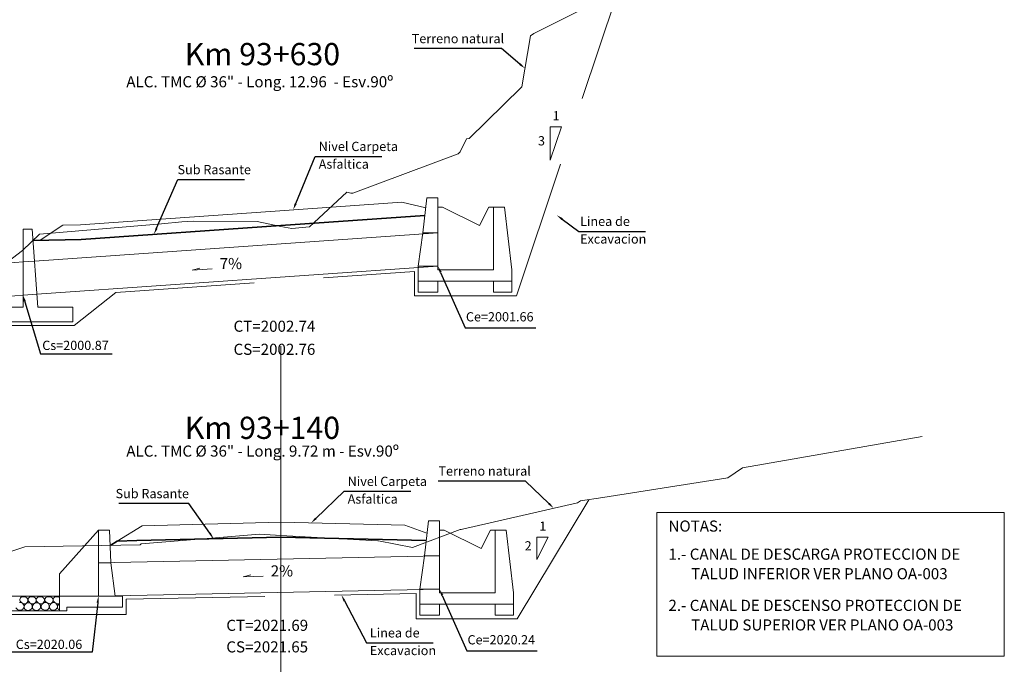
# Model space of a CAD drawing. Units: metres. Extents: x 909 to 1605, y 2959 to 3168.
# Drawn here: x 1471 to 1498, y 2979 to 2996 of the extents above; entities that cross this region are included whole.
import ezdxf
from ezdxf import colors
from ezdxf.entities.mleader import LeaderData, LeaderLine
from ezdxf.math import Vec2, Vec3

# ---------------------------------------------------------------- set-up
doc = ezdxf.new("R2010")
doc.units = ezdxf.units.M
doc.header["$MEASUREMENT"] = 0
doc.linetypes.add('DASHDOT', pattern=[1, 0.5, -0.25, 0, -0.25])
doc.linetypes.add('DASHED2', pattern=[0.375, 0.25, -0.125])
doc.layers.get('0').update_dxf_attribs({"lineweight": 9})
for name, color, linetype, lineweight in [('1 LETRAS', 7, 'Continuous', 9), ('2 EJE SECCION', 6, 'DASHDOT', 5), ('3 TERRENO NATURAL', 115, 'Continuous', 15), ('4 SUBRASANTE', 1, 'Continuous', 35), ('5 TUBO TMC', 30, 'Continuous', 13), ('CABEZAL', 5, 'Continuous', 13), ('cotas', 26, 'Continuous', 13), ('Linea de Corte', 7, 'DASHED2', 9)]:
    doc.layers.add(name, color=color, linetype=linetype, lineweight=lineweight)
doc.layers.add('GER-TEXTO', color=2, linetype='Continuous')
doc.styles.add('Aidc', font='ARIAL.TTF', dxfattribs={"height": 0.6})
doc.styles.add('ROMANS', font='romans.shx', dxfattribs={"height": 0.635})

msp = doc.modelspace()

# ---------------------------------------------------------------- linework, layer by layer
msp.add_lwpolyline([(1472.05983, 2980.17374), (1469.61696, 2980.17914), (1469.61696, 2979.67374), (1469.41696, 2979.67374), (1469.41696, 2980.17952), (1467.39281, 2980.18524), (1466.64734, 2979.96462), (1466.64734, 2979.32821), (1466.44734, 2979.32821), (1466.44734, 2980.11559)])
at = {"color": 252, "linetype": 'Continuous', "ltscale": 0.05}
for centre, radius, start, end in [((1471.05997, 2980.4759), 0.07549, 78.849814, 231.219422), ((1471.11193, 2980.26733), 0.28593, 88.396713, 97.539414), ((1471.10803, 2980.45688), 0.09617, 283.865769, 82.999704), ((1471.28367, 2980.4756), 0.07549, 78.849814, 231.219422), ((1471.33539, 2980.26641), 0.28593, 88.396713, 97.539414), ((1471.33173, 2980.45659), 0.09617, 283.865769, 82.999704), ((1471.50485, 2980.47564), 0.07549, 78.849814, 231.219422), ((1471.55658, 2980.26645), 0.28593, 88.396713, 97.539414), ((1471.55292, 2980.45663), 0.09617, 283.865769, 82.999704), ((1471.73879, 2980.48014), 0.07549, 78.849814, 231.219422), ((1471.79076, 2980.27158), 0.28593, 88.396713, 97.539414), ((1471.78685, 2980.46113), 0.09617, 283.865769, 82.999704), ((1471.96149, 2980.4759), 0.07549, 78.849814, 231.219422), ((1472.01345, 2980.26733), 0.28593, 88.396713, 97.539414), ((1472.00955, 2980.45688), 0.09617, 58.476766, 82.999704), ((1470.9888, 2980.31098), 0.12069, 208.953257, 325.918304), ((1470.99637, 2980.29289), 0.1052, 332.393359, 102.249028), ((1471.12393, 2980.50428), 0.14137, 218.09968, 272.202467), ((1471.23351, 2980.26769), 0.12908, 107.108104, 188.636507), ((1471.2115, 2980.30673), 0.12069, 208.953257, 325.918304), ((1471.21907, 2980.28864), 0.1052, 332.393359, 102.249028), ((1471.34763, 2980.50398), 0.14137, 218.09968, 272.202467), ((1471.45721, 2980.2674), 0.12908, 107.108104, 188.636507), ((1471.4352, 2980.30644), 0.12069, 208.953257, 325.918304), ((1471.44277, 2980.28835), 0.1052, 332.393359, 102.249028), ((1471.56882, 2980.50403), 0.14137, 218.09968, 272.202467), ((1471.69059, 2980.27498), 0.12908, 107.108104, 188.636507), ((1471.66857, 2980.31402), 0.12069, 208.953257, 325.918304), ((1471.67614, 2980.29593), 0.1052, 332.393359, 102.249028), ((1471.80276, 2980.50852), 0.14137, 218.09968, 272.202467), ((1471.91234, 2980.27194), 0.12908, 107.108104, 188.636507), ((1471.89032, 2980.31098), 0.12069, 208.953257, 325.918304), ((1471.8979, 2980.29289), 0.1052, 332.393359, 102.249028), ((1472.02546, 2980.50428), 0.14137, 218.09968, 272.202467), ((1472.13504, 2980.26769), 0.12908, 125.632218, 188.636507), ((1472.11302, 2980.30673), 0.12069, 208.953257, 243.851625), ((1472.00955, 2980.45688), 0.09617, 283.865769, 301.523234)]:
    msp.add_arc(centre, radius, start, end, dxfattribs=at)
at = {"layer": '1 LETRAS'}
for p, q in [((1485.61544, 2993.24906), (1485.31544, 2993.24906)), ((1485.31544, 2993.24906), (1485.31544, 2992.34885)), ((1485.31544, 2992.34885), (1485.61544, 2993.24906)), ((1478.00795, 2990.98402), (1481.30543, 2991.21526)), ((1481.95155, 2991.06362), (1481.30543, 2991.21526)), ((1478.00795, 2990.98402), (1472.62494, 2990.60672)), ((1471.53737, 2990.18494), (1472.14941, 2990.59723)), ((1472.62494, 2990.60672), (1472.14941, 2990.59723)), ((1473.61293, 2982.05873), (1474.29559, 2982.47566)), ((1478.03593, 2982.56886), (1474.29559, 2982.47566)), ((1478.03593, 2982.56886), (1481.38648, 2982.48537)), ((1481.9779, 2982.27117), (1481.38648, 2982.48537)), ((1485.25539, 2982.1618), (1484.95539, 2982.1618)), ((1484.95539, 2982.1618), (1484.95539, 2981.56159)), ((1484.95539, 2981.56159), (1485.25539, 2982.1618))]:
    msp.add_line(p, q, dxfattribs=at)
at = {"layer": '2 EJE SECCION', "ltscale": 40}
msp.add_line((1478.03593, 3027.42415), (1478.03593, 2976.3435), dxfattribs=at)
at = {"layer": '3 TERRENO NATURAL'}
for p, q in [((1484.87393, 2995.773), (1495.36093, 3001.0466)), ((1484.54693, 2994.326), (1484.77893, 2995.706)), ((1484.77893, 2995.706), (1484.87393, 2995.773)), ((1483.12493, 2992.931), (1484.53193, 2994.31)), ((1484.53193, 2994.31), (1484.54693, 2994.326)), ((1482.87993, 2992.571), (1483.05193, 2992.924)), ((1483.05193, 2992.924), (1483.12493, 2992.931)), ((1479.97793, 2991.462), (1482.83093, 2992.522)), ((1482.83093, 2992.522), (1482.87993, 2992.571)), ((1478.80993, 2990.544), (1479.82293, 2991.483)), ((1479.82293, 2991.483), (1479.93093, 2991.461)), ((1479.93093, 2991.461), (1479.97793, 2991.462)), ((1471.73193, 2990.365), (1474.80993, 2990.627)), ((1474.80993, 2990.627), (1475.36493, 2990.687)), ((1475.36493, 2990.687), (1475.68693, 2990.704)), ((1475.68693, 2990.704), (1477.39693, 2990.696)), ((1477.39693, 2990.696), (1478.03593, 2990.561)), ((1471.05893, 2989.906), (1471.51393, 2990.352)), ((1471.51393, 2990.352), (1471.73193, 2990.365)), ((1478.03593, 2990.561), (1478.32993, 2990.499)), ((1478.32993, 2990.499), (1478.80993, 2990.544)), ((1467.87693, 2987.495), (1471.05893, 2989.906)), ((1490.50393, 2984.03973), (1495.36093, 2984.88342)), ((1490.11493, 2983.77173), (1490.50393, 2984.03973)), ((1486.73493, 2983.23273), (1490.11493, 2983.77173)), ((1486.05393, 2983.09573), (1486.13593, 2983.15073)), ((1486.13593, 2983.15073), (1486.73493, 2983.23273)), ((1482.93993, 2982.38073), (1486.05393, 2983.09573)), ((1481.59293, 2981.88873), (1482.88293, 2982.37473)), ((1482.88293, 2982.37473), (1482.90893, 2982.36973)), ((1482.90893, 2982.36973), (1482.93993, 2982.38073)), ((1474.26593, 2981.98373), (1476.38293, 2982.15373)), ((1476.38293, 2982.15373), (1477.45693, 2982.24173)), ((1477.45693, 2982.24173), (1478.03593, 2982.20973)), ((1477.91093, 2982.21673), (1478.03593, 2982.20973)), ((1478.03593, 2982.20973), (1480.65693, 2982.06273)), ((1480.65693, 2982.06273), (1480.67293, 2982.06273)), ((1480.67293, 2982.06273), (1481.59293, 2981.88873)), ((1469.27293, 2981.28973), (1471.12293, 2981.90673)), ((1471.12293, 2981.90673), (1474.23393, 2981.95973)), ((1474.23393, 2981.95973), (1474.26593, 2981.98373))]:
    msp.add_line(p, q, dxfattribs=at)
at = {"layer": '4 SUBRASANTE'}
for p, q in [((1478.03593, 2990.585), (1481.92893, 2990.858)), ((1478.03593, 2990.585), (1472.64293, 2990.207)), ((1472.64293, 2990.207), (1471.33993, 2990.181)), ((1473.61293, 2982.05873), (1473.44493, 2981.94673)), ((1474.14293, 2982.07173), (1473.61293, 2982.05873)), ((1478.03593, 2982.16873), (1474.14293, 2982.07173)), ((1478.03593, 2982.16873), (1481.95881, 2982.07099))]:
    msp.add_line(p, q, dxfattribs=at)
at = {"layer": '5 TUBO TMC', "linetype": 'Continuous'}
for p, q in [((1482.2812, 2990.383), (1471.38387, 2989.62063)), ((1471.07242, 2989.59884), (1469.73582, 2989.50533)), ((1482.2812, 2989.483), (1471.44784, 2988.72511)), ((1475.64423, 2989.37682), (1475.85013, 2989.43278)), ((1476.18382, 2989.41438), (1475.64423, 2989.37682)), ((1471.07242, 2988.69884), (1469.73582, 2988.60533)), ((1473.10983, 2981.47374), (1482.32397, 2981.65802)), ((1477.02123, 2981.09715), (1477.22933, 2981.14428)), ((1477.56193, 2981.11167), (1477.02123, 2981.09715)), ((1473.10983, 2980.57374), (1482.32397, 2980.75802))]:
    msp.add_line(p, q, dxfattribs=at)
at = {"layer": 'CABEZAL'}
for p, q in [((1481.87665, 2990.383), (1481.9812, 2991.333)), ((1482.2812, 2991.333), (1481.9812, 2991.333)), ((1482.2812, 2990.383), (1482.2812, 2991.333)), ((1483.7812, 2991.083), (1483.7812, 2989.383)), ((1483.7812, 2991.083), (1484.0812, 2991.083)), ((1484.0812, 2991.083), (1484.2812, 2989.383)), ((1482.2812, 2990.383), (1481.87665, 2990.383)), ((1481.7512, 2989.083), (1481.7512, 2989.483)), ((1481.7512, 2989.483), (1482.2812, 2989.483)), ((1482.2812, 2989.483), (1482.2812, 2989.383)), ((1482.2812, 2989.383), (1483.7812, 2989.383)), ((1484.2812, 2989.083), (1484.2812, 2989.383)), ((1481.7512, 2989.083), (1484.2812, 2989.083)), ((1481.7512, 2989.083), (1481.7512, 2988.783)), ((1482.2812, 2988.783), (1482.2812, 2989.083)), ((1483.7812, 2988.783), (1483.7812, 2989.083)), ((1484.2812, 2989.083), (1484.2812, 2988.783)), ((1481.7512, 2988.783), (1482.2812, 2988.783)), ((1484.2812, 2988.783), (1483.7812, 2988.783)), ((1481.91943, 2981.65802), (1482.02397, 2982.60802)), ((1482.32397, 2982.60802), (1482.02397, 2982.60802)), ((1482.32397, 2981.65802), (1482.32397, 2982.60802)), ((1473.10983, 2982.35492), (1472.05983, 2981.17374)), ((1473.40983, 2982.35492), (1473.10983, 2982.35492)), ((1473.10983, 2981.47374), (1473.10983, 2982.35492)), ((1473.44733, 2981.47374), (1473.40983, 2982.35492)), ((1483.82397, 2982.35802), (1483.82397, 2980.65802)), ((1483.82397, 2982.35802), (1484.12397, 2982.35802)), ((1484.12397, 2982.35802), (1484.32397, 2980.65802)), ((1482.32397, 2981.65802), (1481.91943, 2981.65802)), ((1473.44733, 2981.47374), (1473.10983, 2981.47374)), ((1472.05983, 2980.57374), (1472.05983, 2981.17374)), ((1481.79397, 2980.35802), (1481.79397, 2980.75802)), ((1481.79397, 2980.75802), (1482.32397, 2980.75802)), ((1482.32397, 2980.75802), (1482.32397, 2980.65802)), ((1472.05983, 2980.17374), (1472.05983, 2980.57374)), ((1472.05983, 2980.57374), (1473.75983, 2980.57374)), ((1473.75983, 2980.57374), (1473.75983, 2980.27374)), ((1482.32397, 2980.65802), (1483.82397, 2980.65802)), ((1484.32397, 2980.35802), (1484.32397, 2980.65802)), ((1473.75983, 2980.27374), (1472.25983, 2980.27374)), ((1472.25983, 2980.27374), (1472.25983, 2980.17374)), ((1481.79397, 2980.35802), (1484.32397, 2980.35802)), ((1481.79397, 2980.35802), (1481.79397, 2980.05802)), ((1482.32397, 2980.05802), (1482.32397, 2980.35802)), ((1483.82397, 2980.05802), (1483.82397, 2980.35802)), ((1484.32397, 2980.35802), (1484.32397, 2980.05802)), ((1472.25983, 2980.17374), (1472.05983, 2980.17374)), ((1481.79397, 2980.05802), (1482.32397, 2980.05802)), ((1484.32397, 2980.05802), (1483.82397, 2980.05802))]:
    msp.add_line(p, q, dxfattribs=at)
at = {"layer": 'CABEZAL', "color": 25}
for p, q in [((1482.2812, 2991.083), (1482.4062, 2991.083)), ((1483.4062, 2990.583), (1482.4062, 2991.083)), ((1483.4062, 2990.583), (1483.6562, 2991.083)), ((1483.6562, 2991.083), (1483.7812, 2991.083)), ((1481.87665, 2990.383), (1481.7512, 2989.483)), ((1482.2812, 2989.483), (1482.2812, 2990.383)), ((1482.32397, 2982.35802), (1482.44897, 2982.35802)), ((1483.44897, 2981.85802), (1482.44897, 2982.35802)), ((1483.44897, 2981.85802), (1483.69897, 2982.35802)), ((1483.69897, 2982.35802), (1483.82397, 2982.35802)), ((1481.91943, 2981.65802), (1481.79397, 2980.75802)), ((1482.32397, 2980.75802), (1482.32397, 2981.65802))]:
    msp.add_line(p, q, dxfattribs=at)
at = {"layer": 'CABEZAL', "color": 25, "ltscale": 0.2}
for p, q in [((1473.10983, 2981.47374), (1473.10983, 2980.57374)), ((1473.44733, 2981.47374), (1473.55983, 2980.57374))]:
    msp.add_line(p, q, dxfattribs=at)
at = {"layer": 'CABEZAL'}
msp.add_lwpolyline([(1470.57242, 2988.381), (1470.57242, 2987.981), (1472.42242, 2987.981), (1472.42242, 2988.381), (1471.47242, 2988.381), (1471.32242, 2990.481), (1471.07242, 2990.481), (1471.07242, 2988.381)], close=True, dxfattribs=at)
at = {"layer": 'cotas'}
msp.add_lwpolyline([(1488.19558, 2982.8354), (1497.58001, 2982.8354), (1497.58001, 2978.94642), (1488.19558, 2978.94642)], close=True, dxfattribs=at)
at = {"layer": 'Linea de Corte', "ltscale": 15}
for p, q in [((1471.07242, 2989.59884), (1471.38387, 2989.62063)), ((1471.07242, 2988.69884), (1471.44784, 2988.72511)), ((1472.05983, 2980.57374), (1467.55483, 2980.57374))]:
    msp.add_line(p, q, dxfattribs=at)
for points in [[(1470.64377, 2987.88017), (1472.45745, 2987.88102), (1473.57619, 2988.77376), (1481.6512, 2989.33868), (1481.6512, 2988.683), (1484.40279, 2988.683), (1487.14641, 2996.91577)], [(1472.05983, 2980.07374), (1473.85985, 2980.07374), (1473.8598, 2980.48872), (1481.69397, 2980.6454), (1481.69397, 2979.95802), (1484.42397, 2979.95802), (1484.42397, 2979.95802), (1486.36535, 2983.18214)], [(1472.06158, 2980.07453), (1469.71696, 2980.07896), (1469.71696, 2979.57374), (1469.31696, 2979.57374), (1469.31696, 2980.07971), (1467.40343, 2980.08522), (1466.74734, 2979.8961), (1466.74734, 2979.22821), (1466.34734, 2979.22821), (1466.34734, 2979.51348), (1464.48596, 2979.04235), (1464.29763, 2979.47319)]]:
    msp.add_lwpolyline(points, dxfattribs=at)

# ---------------------------------------------------------------- texts
at = {"layer": '1 LETRAS', "style": 'Aidc'}
for s, height, p in [('Terreno natural', 0.25, (1481.57373, 2995.50915)), ('Km 93+630', 0.6, (1475.44177, 2994.91434)), ('ALC. TMC %%C 36" - Long. 12.96  - Esv.90º', 0.3, (1473.86318, 2994.3172)), ('1 ', 0.25, (1485.37941, 2993.42481)), ('3', 0.25, (1484.98287, 2992.74792)), ('Nivel Carpeta', 0.25, (1479.06018, 2992.59569)), ('Sub Rasante', 0.25, (1475.24733, 2991.9687)), ('Asfaltica', 0.25, (1479.06018, 2992.11843)), ('Linea de', 0.25, (1486.12118, 2990.57252)), ('Excavacion', 0.25, (1486.12118, 2990.09526)), ('Ce=2001.66', 0.25, (1483.03699, 2987.99328)), ('CT=2002.74', 0.3, (1476.76002, 2987.71329)), ('Cs=2000.87', 0.25, (1471.59223, 2987.22154)), ('CS=2002.76', 0.3, (1476.76002, 2987.09012)), ('Km 93+140', 0.6, (1475.44177, 2984.81893)), ('ALC. TMC %%C 36" - Long. 9.72 m - Esv.90º', 0.3, (1473.86318, 2984.34042)), ('Terreno natural', 0.25, (1482.29467, 2983.8259)), ('Nivel Carpeta', 0.25, (1479.84226, 2983.54761)), ('Sub Rasante', 0.25, (1473.57351, 2983.21785)), ('Asfaltica', 0.25, (1479.84226, 2983.07035)), ('NOTAS:', 0.3, (1488.50864, 2982.31502)), ('1 ', 0.25, (1485.01935, 2982.33755)), ('2', 0.25, (1484.62281, 2981.80527)), ('1.- CANAL DE DESCARGA PROTECCION DE', 0.3, (1488.50864, 2981.55628)), ('TALUD INFERIOR VER PLANO OA-003', 0.3, (1489.12129, 2981.02767)), ('2.- CANAL DE DESCENSO PROTECCION DE', 0.3, (1488.50864, 2980.17253)), ('CT=2021.69', 0.3, (1476.56458, 2979.63343)), ('TALUD SUPERIOR VER PLANO OA-003', 0.3, (1489.12129, 2979.64392)), ('Linea de', 0.25, (1480.44222, 2979.45544)), ('Cs=2020.06', 0.25, (1470.87628, 2979.1452)), ('Ce=2020.24', 0.25, (1483.07976, 2979.2683)), ('CS=2021.65', 0.3, (1476.56458, 2979.05126)), ('Excavacion', 0.25, (1480.44222, 2978.97818))]:
    msp.add_text(s, height=height, dxfattribs=at).set_placement(p)
at = {"layer": 'GER-TEXTO', "color": 34, "char_height": 0.3, "attachment_point": 7, "style": 'ROMANS'}
for s, insert in [('7%', (1476.38605, 2989.31238)), ('2%', (1477.76416, 2981.00967))]:
    msp.add_mtext(s, dxfattribs=dict(at, insert=insert))

# ---------------------------------------------------------------- leaders
at = {"layer": '1 LETRAS'}
ml = msp.add_multileader_mtext('Standard', dxfattribs=at)
ml.set_content('', color=256)
ml.set_leader_properties()
ml.build(insert=Vec2(0, 0))
ml.multileader.update_dxf_attribs({"text_right_attachment_type": 6, "dogleg_length": 0.36, "arrow_head_size": 0.18})
ctx = ml.context
ctx.base_point, ctx.char_height, ctx.arrow_head_size, ctx.landing_gap_size, ctx.plane_origin = Vec3(1481.54863, 2995.45527), 0.18, 0.18, 0.09, Vec3(1484.70536, 2996.92573)
ctx.right_attachment, ctx.text_align_type = 6, 2
notes = []
notes.append((ctx, [(0, (1, 1, 0), (1483.99788, 2995.36527), (-1, 0), 2.26924, [(0, [(1484.63152, 2994.82917)], 0, [])])]))
ctx.mtext.insert, ctx.mtext.alignment, ctx.mtext.flow_direction = Vec3(1481.63863, 2995.54527), 3, 5
ml = msp.add_multileader_mtext('Standard', dxfattribs=at)
ml.set_content('', color=256)
ml.set_leader_properties()
ml.build(insert=Vec2(0, 0))
ml.multileader.update_dxf_attribs({"text_right_attachment_type": 6, "dogleg_length": 0.36, "arrow_head_size": 0.18})
ctx = ml.context
ctx.base_point, ctx.char_height, ctx.arrow_head_size, ctx.landing_gap_size, ctx.plane_origin = Vec3(1480.76705, 2992.45182), 0.18, 0.18, 0.09, Vec3(1478.30654, 2994.01227)
ctx.right_attachment = 6
notes.append((ctx, [(0, (1, 1, 0), (1478.96482, 2992.45182), (1, 0), 1.80222, [(0, [(1478.37045, 2991.00944)], 0, [])])]))
ctx.mtext.insert, ctx.mtext.flow_direction = Vec3(1480.85705, 2992.54182), 5
ml = msp.add_multileader_mtext('Standard', dxfattribs=at)
ml.set_content('', color=256)
ml.set_leader_properties()
ml.build(insert=Vec2(0, 0))
ml.multileader.update_dxf_attribs({"text_right_attachment_type": 6, "dogleg_length": 0.36, "arrow_head_size": 0.18})
ctx = ml.context
ctx.base_point, ctx.char_height, ctx.arrow_head_size, ctx.landing_gap_size, ctx.plane_origin = Vec3(1477.05763, 2991.82482), 0.18, 0.18, 0.09, Vec3(1474.67099, 2993.10458)
ctx.right_attachment = 6
notes.append((ctx, [(0, (1, 1, 0), (1475.25541, 2991.82482), (1, 0), 1.80222, [(0, [(1474.60925, 2990.34482)], 0, [])])]))
ctx.mtext.insert, ctx.mtext.flow_direction = Vec3(1477.14763, 2991.91482), 5
ml = msp.add_multileader_mtext('Standard', dxfattribs=at)
ml.set_content('', color=256)
ml.set_leader_properties()
ml.build(insert=Vec2(0, 0))
ml.multileader.update_dxf_attribs({"text_right_attachment_type": 6, "dogleg_length": 0.36, "arrow_head_size": 0.18})
ctx = ml.context
ctx.base_point, ctx.char_height, ctx.arrow_head_size, ctx.landing_gap_size, ctx.plane_origin = Vec3(1487.89132, 2990.42519), 0.18, 0.18, 0.09, Vec3(1485.4308, 2991.98564)
ctx.right_attachment = 6
notes.append((ctx, [(0, (1, 1, 0), (1486.08909, 2990.42519), (1, 0), 1.80222, [(0, [(1485.49293, 2990.8629)], 0, [])])]))
ctx.mtext.insert, ctx.mtext.flow_direction = Vec3(1487.98132, 2990.51519), 5
ml = msp.add_multileader_mtext('Standard', dxfattribs=at)
ml.set_content('', color=256)
ml.set_leader_properties()
ml.build(insert=Vec2(0, 0))
ml.multileader.update_dxf_attribs({"text_right_attachment_type": 6, "dogleg_length": 0.36, "arrow_head_size": 0.18})
ctx = ml.context
ctx.base_point, ctx.char_height, ctx.arrow_head_size, ctx.landing_gap_size, ctx.plane_origin = Vec3(1484.92186, 2987.82204), 0.18, 0.18, 0.09, Vec3(1482.2812, 2989.483)
ctx.right_attachment = 6
notes.append((ctx, [(0, (1, 1, 0), (1483.02034, 2987.82204), (1, 0), 1.90152, [(0, [(1482.2812, 2989.483)], 0, [])])]))
ctx.mtext.insert, ctx.mtext.flow_direction = Vec3(1485.01186, 2987.91204), 5
ml = msp.add_multileader_mtext('Standard', dxfattribs=at)
ml.set_content('', color=256)
ml.set_leader_properties()
ml.build(insert=Vec2(0, 0))
ml.multileader.update_dxf_attribs({"text_right_attachment_type": 6, "dogleg_length": 0.36, "arrow_head_size": 0.18})
ctx = ml.context
ctx.base_point, ctx.char_height, ctx.arrow_head_size, ctx.landing_gap_size, ctx.plane_origin = Vec3(1473.48074, 2987.12141), 0.18, 0.18, 0.09, Vec3(1471.65177, 2988.27035)
ctx.right_attachment = 6
notes.append((ctx, [(1, (1, 1, 0), (1471.54396, 2987.12141), (1, 0), 1.93679, [(0, [(1471.07242, 2988.69884)], 0, [])])]))
ctx.mtext.insert, ctx.mtext.flow_direction = Vec3(1473.57074, 2987.21141), 5
ml = msp.add_multileader_mtext('Standard', dxfattribs=at)
ml.set_content('', color=256)
ml.set_leader_properties()
ml.build(insert=Vec2(0, 0))
ml.multileader.update_dxf_attribs({"text_right_attachment_type": 6, "dogleg_length": 0.36, "arrow_head_size": 0.18})
ctx = ml.context
ctx.base_point, ctx.char_height, ctx.arrow_head_size, ctx.landing_gap_size, ctx.plane_origin = Vec3(1482.19355, 2983.77202), 0.18, 0.18, 0.09, Vec3(1485.35027, 2985.24248)
ctx.right_attachment, ctx.text_align_type = 6, 2
notes.append((ctx, [(0, (1, 1, 0), (1484.64279, 2983.68202), (-1, 0), 2.26924, [(0, [(1485.40971, 2982.94782)], 0, [])])]))
ctx.mtext.insert, ctx.mtext.alignment, ctx.mtext.flow_direction = Vec3(1482.28355, 2983.86202), 3, 5
ml = msp.add_multileader_mtext('Standard', dxfattribs=at)
ml.set_content('', color=256)
ml.set_leader_properties()
ml.build(insert=Vec2(0, 0))
ml.multileader.update_dxf_attribs({"text_right_attachment_type": 6, "dogleg_length": 0.36, "arrow_head_size": 0.18})
ctx = ml.context
ctx.base_point, ctx.char_height, ctx.arrow_head_size, ctx.landing_gap_size, ctx.plane_origin = Vec3(1481.54913, 2983.40374), 0.18, 0.18, 0.09, Vec3(1479.08862, 2984.96419)
ctx.right_attachment = 6
notes.append((ctx, [(0, (1, 1, 0), (1479.74691, 2983.40374), (1, 0), 1.80222, [(0, [(1478.85366, 2982.54848)], 0, [])])]))
ctx.mtext.insert, ctx.mtext.flow_direction = Vec3(1481.63913, 2983.49374), 5
ml = msp.add_multileader_mtext('Standard', dxfattribs=at)
ml.set_content('', color=256)
ml.set_leader_properties()
ml.build(insert=Vec2(0, 0))
ml.multileader.update_dxf_attribs({"text_right_attachment_type": 6, "dogleg_length": 0.36, "arrow_head_size": 0.18})
ctx = ml.context
ctx.base_point, ctx.char_height, ctx.arrow_head_size, ctx.landing_gap_size, ctx.plane_origin = Vec3(1473.56763, 2983.16398), 0.18, 0.18, 0.09, Vec3(1476.13427, 2984.35374)
ctx.right_attachment, ctx.text_align_type = 6, 2
notes.append((ctx, [(0, (1, 1, 0), (1475.54986, 2983.07398), (-1, 0), 1.80222, [(0, [(1476.22252, 2982.12355)], 0, [])])]))
ctx.mtext.insert, ctx.mtext.alignment, ctx.mtext.flow_direction = Vec3(1473.65763, 2983.25398), 3, 5
ml = msp.add_multileader_mtext('Standard', dxfattribs=at)
ml.set_content('', color=256)
ml.set_leader_properties()
ml.build(insert=Vec2(0, 0))
ml.multileader.update_dxf_attribs({"text_right_attachment_type": 6, "dogleg_length": 0.36, "arrow_head_size": 0.18})
ctx = ml.context
ctx.base_point, ctx.char_height, ctx.arrow_head_size, ctx.landing_gap_size, ctx.plane_origin = Vec3(1484.96463, 2979.09705), 0.18, 0.18, 0.09, Vec3(1482.32397, 2980.75802)
ctx.right_attachment = 6
notes.append((ctx, [(0, (1, 1, 0), (1483.06311, 2979.09705), (1, 0), 1.90152, [(0, [(1482.32397, 2980.75802)], 0, [])])]))
ctx.mtext.insert, ctx.mtext.flow_direction = Vec3(1485.05463, 2979.18705), 5
ml = msp.add_multileader_mtext('Standard', dxfattribs=at)
ml.set_content('', color=256)
ml.set_leader_properties()
ml.build(insert=Vec2(0, 0))
ml.multileader.update_dxf_attribs({"text_right_attachment_type": 6, "dogleg_length": 0.36, "arrow_head_size": 0.18})
ctx = ml.context
ctx.base_point, ctx.char_height, ctx.arrow_head_size, ctx.landing_gap_size, ctx.plane_origin = Vec3(1470.61815, 2979.1514), 0.18, 0.18, 0.09, Vec3(1473.10983, 2980.57374)
ctx.right_attachment, ctx.text_align_type = 6, 2
notes.append((ctx, [(0, (1, 1, 0), (1472.94092, 2979.0614), (-1, 0), 2.14277, [(0, [(1473.10983, 2980.57374)], 0, [])])]))
ctx.mtext.insert, ctx.mtext.alignment, ctx.mtext.flow_direction = Vec3(1470.70815, 2979.2414), 3, 5
ml = msp.add_multileader_mtext('Standard', dxfattribs=at)
ml.set_content('', color=256)
ml.set_leader_properties()
ml.build(insert=Vec2(0, 0))
ml.multileader.update_dxf_attribs({"text_right_attachment_type": 6, "dogleg_length": 0.36, "arrow_head_size": 0.18})
ctx = ml.context
ctx.base_point, ctx.char_height, ctx.arrow_head_size, ctx.landing_gap_size, ctx.plane_origin = Vec3(1482.14909, 2979.31156), 0.18, 0.18, 0.09, Vec3(1479.68857, 2980.87202)
ctx.right_attachment = 6
notes.append((ctx, [(0, (1, 1, 0), (1480.34686, 2979.31156), (1, 0), 1.80222, [(0, [(1479.67183, 2980.60362)], 0, [])])]))
ctx.mtext.insert, ctx.mtext.flow_direction = Vec3(1482.23909, 2979.40156), 5
for ctx, leaders in notes:
    for number, flags, end, landing, length, lines in leaders:
        leader = LeaderData()
        leader.index, (leader.has_last_leader_line, leader.has_dogleg_vector, leader.attachment_direction) = number, flags
        leader.last_leader_point, leader.dogleg_vector, leader.dogleg_length = Vec3(end), Vec3(landing), length
        for number, points, colour, breaks in lines:
            line = LeaderLine()
            line.index, line.vertices, line.color, line.breaks = number, Vec3.list(points), colors.encode_raw_color(colour), breaks
            leader.lines.append(line)
        ctx.leaders.append(leader)

doc.saveas('drawing.dxf')
